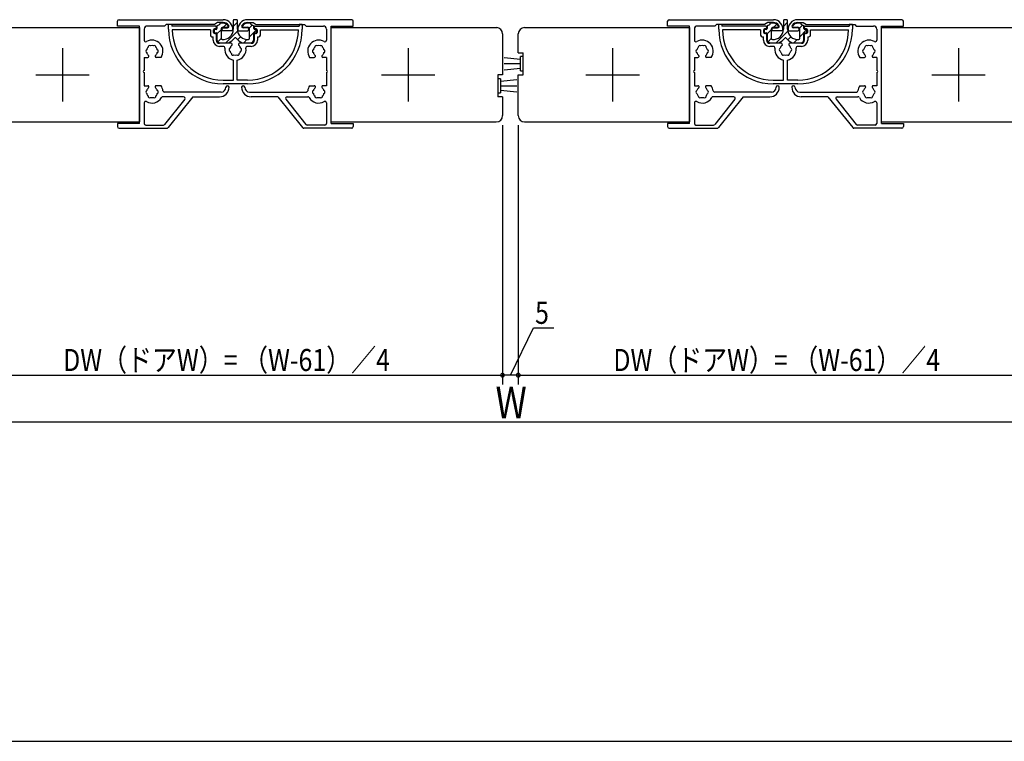
# Model space of a CAD drawing. Extents: x 19 to 1168, y 16 to 831.
# Drawn here: x 557 to 871, y 16 to 246 of the extents above; entities that cross this region are included whole.
import ezdxf

# ---------------------------------------------------------------- set-up
doc = ezdxf.new("R2010")
doc.units = 0
doc.linetypes.add('CENTER2', pattern=[28.575, 19.05, -3.175, 3.175, -3.175])
for name, color, linetype in [('CL', 4, 'CENTER2'), ('KI1', 7, 'CONTINUOUS'), ('KI2', 4, 'CONTINUOUS'), ('SU', 3, 'CONTINUOUS'), ('WK', 7, 'CONTINUOUS')]:
    doc.layers.add(name, color=color, linetype=linetype)
doc.styles.get("Standard").update_dxf_attribs({"font": 'romans.shx', "width": 0.83, "bigfont": 'extfont.shx'})

msp = doc.modelspace()

# ---------------------------------------------------------------- linework, layer by layer
at = {"layer": 'CL'}
for p, q in [((570.99, 236.69), (570.99, 219.69)), ((680.99, 236.69), (680.99, 219.69)), ((745.99, 236.69), (745.99, 219.69)), ((855.99, 236.69), (855.99, 219.69)), ((562.49, 228.19), (579.49, 228.19)), ((672.49, 228.19), (689.49, 228.19)), ((737.49, 228.19), (754.49, 228.19)), ((847.49, 228.19), (864.49, 228.19))]:
    msp.add_line(p, q, dxfattribs=at)
at = {"layer": 'KI1'}
for p, q in [((588.49, 243.69), (588.49, 245.19)), ((588.99, 245.69), (622.12, 245.69)), ((620.34, 244.79), (619.34, 244.19)), ((622.12, 244.79), (620.34, 244.79)), ((662.99, 245.69), (629.85, 245.69)), ((629.85, 244.79), (631.64, 244.79)), ((631.64, 244.79), (632.64, 244.19)), ((663.49, 243.69), (663.49, 245.19)), ((763.49, 243.69), (763.49, 245.19)), ((763.99, 245.69), (797.12, 245.69)), ((795.34, 244.79), (794.34, 244.19)), ((797.12, 244.79), (795.34, 244.79)), ((837.99, 245.69), (804.85, 245.69)), ((804.85, 244.79), (806.64, 244.79)), ((806.64, 244.79), (807.64, 244.19)), ((838.49, 243.69), (838.49, 245.19)), ((542.99, 243.19), (595.49, 243.19)), ((595.49, 243.69), (588.49, 243.69)), ((595.49, 212.69), (595.49, 243.69)), ((595.49, 243.19), (595.49, 213.19)), ((596.99, 242.69), (596.99, 239.16)), ((603.49, 243.69), (597.99, 243.69)), ((603.99, 244.19), (603.49, 243.69)), ((619.34, 244.19), (603.99, 244.19)), ((604.74, 242.64), (604.74, 244.19)), ((605.74, 244.19), (604.74, 244.19)), ((605.74, 244.19), (605.74, 243.69)), ((619.64, 243.69), (605.74, 243.69)), ((618.04, 242.49), (605.94, 242.49)), ((618.04, 242.49), (618.04, 240.79)), ((619.04, 241.59), (619.04, 242.49)), ((619.64, 242.79), (619.34, 242.79)), ((619.64, 241.29), (619.34, 241.29)), ((619.94, 243.39), (619.94, 243.09)), ((622.09, 243.09), (623.47, 243.09)), ((625.14, 242.19), (622.09, 242.19)), ((626.84, 242.19), (629.89, 242.19)), ((629.89, 243.09), (628.5, 243.09)), ((632.04, 243.09), (632.04, 243.39)), ((632.34, 243.69), (646.24, 243.69)), ((632.64, 242.79), (632.34, 242.79)), ((632.64, 241.29), (632.34, 241.29)), ((632.64, 244.19), (647.99, 244.19)), ((632.94, 242.49), (632.94, 241.59)), ((633.94, 242.49), (646.03, 242.49)), ((633.94, 240.79), (633.94, 242.49)), ((647.24, 244.19), (646.24, 244.19)), ((646.24, 244.19), (646.24, 243.69)), ((647.24, 244.19), (647.24, 242.64)), ((647.99, 244.19), (648.49, 243.69)), ((648.49, 243.69), (653.99, 243.69)), ((654.99, 242.69), (654.99, 239.16)), ((656.49, 212.69), (656.49, 243.69)), ((656.49, 243.69), (663.49, 243.69)), ((656.49, 243.19), (709.11, 243.19)), ((710.99, 241.19), (710.99, 228.19)), ((715.99, 235.19), (715.99, 241.19)), ((717.99, 243.19), (770.49, 243.19)), ((770.49, 243.69), (763.49, 243.69)), ((770.49, 212.69), (770.49, 243.69)), ((770.49, 243.19), (770.49, 213.19)), ((771.99, 242.69), (771.99, 239.16)), ((778.49, 243.69), (772.99, 243.69)), ((778.99, 244.19), (778.49, 243.69)), ((794.34, 244.19), (778.99, 244.19)), ((779.74, 242.64), (779.74, 244.19)), ((780.74, 244.19), (779.74, 244.19)), ((780.74, 244.19), (780.74, 243.69)), ((794.64, 243.69), (780.74, 243.69)), ((793.04, 242.49), (780.94, 242.49)), ((793.04, 242.49), (793.04, 240.79)), ((794.04, 241.59), (794.04, 242.49)), ((794.64, 242.79), (794.34, 242.79)), ((794.64, 241.29), (794.34, 241.29)), ((794.94, 243.39), (794.94, 243.09)), ((797.09, 243.09), (798.47, 243.09)), ((800.14, 242.19), (797.09, 242.19)), ((801.84, 242.19), (804.89, 242.19)), ((804.89, 243.09), (803.5, 243.09)), ((807.04, 243.09), (807.04, 243.39)), ((807.34, 243.69), (821.24, 243.69)), ((807.64, 242.79), (807.34, 242.79)), ((807.64, 241.29), (807.34, 241.29)), ((807.64, 244.19), (822.99, 244.19)), ((807.94, 242.49), (807.94, 241.59)), ((808.94, 242.49), (821.03, 242.49)), ((808.94, 240.79), (808.94, 242.49)), ((822.24, 244.19), (821.24, 244.19)), ((821.24, 244.19), (821.24, 243.69)), ((822.24, 244.19), (822.24, 242.64)), ((822.99, 244.19), (823.49, 243.69)), ((823.49, 243.69), (828.99, 243.69)), ((829.99, 242.69), (829.99, 239.16)), ((831.49, 212.69), (831.49, 243.69)), ((831.49, 243.69), (838.49, 243.69)), ((831.49, 243.19), (884.11, 243.19)), ((618.54, 240.29), (618.94, 240.29)), ((618.94, 239.19), (618.94, 240.29)), ((619.94, 240.99), (619.94, 239.19)), ((624.61, 238.19), (620.94, 238.19)), ((631.04, 238.19), (627.36, 238.19)), ((632.04, 239.19), (632.04, 240.99)), ((633.04, 240.29), (633.04, 239.19)), ((633.04, 240.29), (633.44, 240.29)), ((793.54, 240.29), (793.94, 240.29)), ((793.94, 239.19), (793.94, 240.29)), ((794.94, 240.99), (794.94, 239.19)), ((799.61, 238.19), (795.94, 238.19)), ((806.04, 238.19), (802.36, 238.19)), ((807.04, 239.19), (807.04, 240.99)), ((808.04, 240.29), (808.04, 239.19)), ((808.04, 240.29), (808.44, 240.29)), ((622.12, 237.19), (620.94, 237.19)), ((631.04, 237.19), (629.85, 237.19)), ((715.99, 235.19), (717.49, 235.19)), ((717.49, 228.19), (717.49, 235.19)), ((797.12, 237.19), (795.94, 237.19)), ((806.04, 237.19), (804.85, 237.19)), ((596.99, 233.69), (598.11, 233.69)), ((596.99, 233.69), (596.99, 229.49)), ((602.36, 233.69), (600.86, 233.69)), ((625.39, 226.49), (625.39, 232.85)), ((626.59, 226.49), (626.59, 232.85)), ((649.61, 233.69), (651.11, 233.69)), ((654.99, 233.69), (653.86, 233.69)), ((654.99, 233.69), (654.99, 229.49)), ((771.99, 233.69), (773.11, 233.69)), ((771.99, 233.69), (771.99, 229.49)), ((777.36, 233.69), (775.86, 233.69)), ((800.39, 226.49), (800.39, 232.85)), ((801.59, 226.49), (801.59, 232.85)), ((824.61, 233.69), (826.11, 233.69)), ((829.99, 233.69), (828.86, 233.69)), ((829.99, 233.69), (829.99, 229.49)), ((596.99, 228.89), (596.99, 224.69)), ((654.99, 228.89), (654.99, 224.69)), ((771.99, 228.89), (771.99, 224.69)), ((829.99, 228.89), (829.99, 224.69)), ((622.09, 226.49), (625.39, 226.49)), ((629.89, 226.49), (626.59, 226.49)), ((710.99, 228.19), (709.49, 228.19)), ((709.49, 228.19), (709.49, 221.19)), ((715.99, 215.19), (715.99, 228.19)), ((715.99, 228.19), (717.49, 228.19)), ((797.09, 226.49), (800.39, 226.49)), ((804.89, 226.49), (801.59, 226.49)), ((596.99, 224.69), (598.11, 224.69)), ((602.36, 224.69), (600.86, 224.69)), ((621.49, 222.69), (603.45, 222.69)), ((629.89, 225.29), (622.09, 225.29)), ((630.49, 222.69), (648.52, 222.69)), ((649.61, 224.69), (651.11, 224.69)), ((654.99, 224.69), (653.86, 224.69)), ((771.99, 224.69), (773.11, 224.69)), ((777.36, 224.69), (775.86, 224.69)), ((796.49, 222.69), (778.45, 222.69)), ((804.89, 225.29), (797.09, 225.29)), ((805.49, 222.69), (823.52, 222.69)), ((824.61, 224.69), (826.11, 224.69)), ((829.99, 224.69), (828.86, 224.69)), ((596.99, 219.23), (596.99, 212.69)), ((609.52, 221.19), (602.95, 221.19)), ((609.91, 220.38), (603.51, 212.38)), ((612.49, 221.19), (604.64, 211.38)), ((612.49, 221.19), (620.99, 221.19)), ((639.49, 221.19), (630.99, 221.19)), ((639.49, 221.19), (647.34, 211.38)), ((642.06, 220.38), (648.46, 212.38)), ((642.45, 221.19), (649.02, 221.19)), ((654.99, 219.23), (654.99, 212.69)), ((710.99, 221.19), (709.49, 221.19)), ((710.99, 221.19), (710.99, 215.19)), ((771.99, 219.23), (771.99, 212.69)), ((784.52, 221.19), (777.95, 221.19)), ((784.91, 220.38), (778.51, 212.38)), ((787.49, 221.19), (779.64, 211.38)), ((787.49, 221.19), (795.99, 221.19)), ((814.49, 221.19), (805.99, 221.19)), ((814.49, 221.19), (822.34, 211.38)), ((817.06, 220.38), (823.46, 212.38)), ((817.45, 221.19), (824.02, 221.19)), ((829.99, 219.23), (829.99, 212.69)), ((542.99, 213.19), (595.49, 213.19)), ((656.49, 213.19), (708.99, 213.19)), ((717.99, 213.19), (770.49, 213.19)), ((831.49, 213.19), (883.99, 213.19)), ((588.49, 212.69), (588.49, 211.69)), ((595.49, 212.69), (588.49, 212.69)), ((588.99, 211.19), (604.25, 211.19)), ((597.49, 212.19), (603.12, 212.19)), ((662.99, 211.19), (647.73, 211.19)), ((654.49, 212.19), (648.85, 212.19)), ((656.49, 212.69), (663.49, 212.69)), ((663.49, 212.69), (663.49, 211.69)), ((763.49, 212.69), (763.49, 211.69)), ((770.49, 212.69), (763.49, 212.69)), ((763.99, 211.19), (779.25, 211.19)), ((772.49, 212.19), (778.12, 212.19)), ((837.99, 211.19), (822.73, 211.19)), ((829.49, 212.19), (823.85, 212.19)), ((831.49, 212.69), (838.49, 212.69)), ((838.49, 212.69), (838.49, 211.69))]:
    msp.add_line(p, q, dxfattribs=at)
for centre, radius, start, end in [((588.99, 245.19), 0.5, 90, 180), ((622.12, 242.64), 3.05, 351.5156, 90), ((622.12, 242.64), 2.15, 35.1527, 90), ((629.85, 242.64), 3.05, 90, 188.4844), ((629.85, 242.64), 2.15, 90, 144.8473), ((662.99, 245.19), 0.5, 0, 90), ((763.99, 245.19), 0.5, 90, 180), ((797.12, 242.64), 3.05, 351.5156, 90), ((797.12, 242.64), 2.15, 35.1527, 90), ((804.85, 242.64), 3.05, 90, 188.4844), ((804.85, 242.64), 2.15, 90, 144.8473), ((837.99, 245.19), 0.5, 0, 90), ((597.99, 242.69), 1, 90, 180), ((622.09, 242.64), 17.35, 180, 270), ((622.09, 242.64), 16.15, 180.5322, 270), ((619.34, 242.49), 0.3, 90, 180), ((619.34, 241.59), 0.3, 180, 270), ((619.64, 243.39), 0.3, 0, 90), ((619.64, 243.09), 0.3, 270, 0), ((619.64, 240.99), 0.3, 0, 90), ((622.09, 242.64), 0.45, 90, 270), ((623.47, 243.59), 0.5, 270, 35.1527), ((628.5, 243.59), 0.5, 144.8473, 270), ((629.89, 242.64), 0.45, 270, 90), ((629.89, 242.64), 17.35, 270, 0), ((629.89, 242.64), 16.15, 270, 359.4678), ((632.34, 243.39), 0.3, 90, 180), ((632.34, 243.09), 0.3, 180, 270), ((632.34, 240.99), 0.3, 90, 180), ((632.64, 242.49), 0.3, 0, 90), ((632.64, 241.59), 0.3, 270, 0), ((653.99, 242.69), 1, 0, 90), ((708.99, 241.2), 2, 0, 86.573), ((717.99, 241.19), 2, 90, 180), ((772.99, 242.69), 1, 90, 180), ((797.09, 242.64), 17.35, 180, 270), ((797.09, 242.64), 16.15, 180.5322, 270), ((794.34, 242.49), 0.3, 90, 180), ((794.34, 241.59), 0.3, 180, 270), ((794.64, 243.39), 0.3, 0, 90), ((794.64, 243.09), 0.3, 270, 0), ((794.64, 240.99), 0.3, 0, 90), ((797.09, 242.64), 0.45, 90, 270), ((798.47, 243.59), 0.5, 270, 35.1527), ((803.5, 243.59), 0.5, 144.8473, 270), ((804.89, 242.64), 0.45, 270, 90), ((804.89, 242.64), 17.35, 270, 0), ((804.89, 242.64), 16.15, 270, 359.4678), ((807.34, 243.39), 0.3, 90, 180), ((807.34, 243.09), 0.3, 180, 270), ((807.34, 240.99), 0.3, 90, 180), ((807.64, 242.49), 0.3, 0, 90), ((807.64, 241.59), 0.3, 270, 0), ((828.99, 242.69), 1, 0, 90), ((597.49, 239.16), 0.5, 180, 300), ((599.49, 235.69), 3.5, 325.151, 120), ((618.54, 240.79), 0.5, 180, 270), ((620.94, 239.19), 2, 180, 270), ((620.94, 239.19), 1, 180, 270), ((624.61, 237.82), 0.376, 310.1841, 90), ((627.36, 237.82), 0.376, 90, 229.8159), ((631.04, 239.19), 1, 270, 0), ((631.04, 239.19), 2, 270, 0), ((633.44, 240.79), 0.5, 270, 0), ((652.49, 235.69), 3.5, 60, 214.849), ((654.49, 239.16), 0.5, 240, 0), ((772.49, 239.16), 0.5, 180, 300), ((774.49, 235.69), 3.5, 325.151, 120), ((793.54, 240.79), 0.5, 180, 270), ((795.94, 239.19), 2, 180, 270), ((795.94, 239.19), 1, 180, 270), ((799.61, 237.82), 0.376, 310.1841, 90), ((802.36, 237.82), 0.376, 90, 229.8159), ((806.04, 239.19), 1, 270, 0), ((806.04, 239.19), 2, 270, 0), ((808.44, 240.79), 0.5, 270, 0), ((827.49, 235.69), 3.5, 60, 214.849), ((829.49, 239.16), 0.5, 240, 0), ((597.99, 235.69), 0.5, 112.0226, 247.9739), ((599.49, 235.69), 1.75, 135.3571, 164.6394), ((599.49, 235.69), 1.75, 195.3571, 229.8142), ((598.74, 236.99), 0.5, 52.0226, 187.9739), ((599.49, 235.69), 1.75, 75.3571, 104.6394), ((600.24, 236.99), 0.5, 352.0226, 127.9739), ((599.49, 235.69), 1.75, 310.1824, 344.6394), ((599.49, 235.69), 1.75, 15.3571, 44.6394), ((600.99, 235.69), 0.5, 292.0226, 67.9739), ((622.12, 236.69), 0.5, 352.6341, 90), ((625.99, 236.19), 3.4, 172.6341, 259.8358), ((624.49, 236.19), 0.5, 112.0243, 247.9757), ((625.99, 236.19), 1.75, 130.1841, 164.6411), ((625.99, 236.19), 1.75, 195.3589, 224.6411), ((625.24, 234.9), 0.5, 172.0243, 307.9757), ((626.74, 234.9), 0.5, 232.0243, 7.9757), ((625.99, 236.19), 3.4, 280.1642, 7.3659), ((625.99, 236.19), 1.75, 15.3589, 49.8159), ((625.99, 236.19), 1.75, 315.3589, 344.6411), ((627.49, 236.19), 0.5, 292.0243, 67.9757), ((629.85, 236.69), 0.5, 90, 187.3659), ((650.99, 235.69), 0.5, 112.0261, 247.9774), ((652.49, 235.69), 1.75, 135.3606, 164.6429), ((652.49, 235.69), 1.75, 195.3606, 229.8176), ((651.74, 236.99), 0.5, 52.0261, 187.9774), ((652.49, 235.69), 1.75, 75.3606, 104.6429), ((653.24, 236.99), 0.5, 352.0261, 127.9774), ((652.49, 235.69), 1.75, 310.1858, 344.6429), ((652.49, 235.69), 1.75, 15.3606, 44.6429), ((653.99, 235.69), 0.5, 292.0261, 67.9774), ((772.99, 235.69), 0.5, 112.0226, 247.9739), ((774.49, 235.69), 1.75, 135.3571, 164.6394), ((774.49, 235.69), 1.75, 195.3571, 229.8142), ((773.74, 236.99), 0.5, 52.0226, 187.9739), ((774.49, 235.69), 1.75, 75.3571, 104.6394), ((775.24, 236.99), 0.5, 352.0226, 127.9739), ((774.49, 235.69), 1.75, 310.1824, 344.6394), ((774.49, 235.69), 1.75, 15.3571, 44.6394), ((775.99, 235.69), 0.5, 292.0226, 67.9739), ((797.12, 236.69), 0.5, 352.6341, 90), ((800.99, 236.19), 3.4, 172.6341, 259.8358), ((799.49, 236.19), 0.5, 112.0243, 247.9757), ((800.99, 236.19), 1.75, 130.1841, 164.6411), ((800.99, 236.19), 1.75, 195.3589, 224.6411), ((800.24, 234.9), 0.5, 172.0243, 307.9757), ((801.74, 234.9), 0.5, 232.0243, 7.9757), ((800.99, 236.19), 3.4, 280.1642, 7.3659), ((800.99, 236.19), 1.75, 15.3589, 49.8159), ((800.99, 236.19), 1.75, 315.3589, 344.6411), ((802.49, 236.19), 0.5, 292.0243, 67.9757), ((804.85, 236.69), 0.5, 90, 187.3659), ((825.99, 235.69), 0.5, 112.0261, 247.9774), ((827.49, 235.69), 1.75, 135.3606, 164.6429), ((827.49, 235.69), 1.75, 195.3606, 229.8176), ((826.74, 236.99), 0.5, 52.0261, 187.9774), ((827.49, 235.69), 1.75, 75.3606, 104.6429), ((828.24, 236.99), 0.5, 352.0261, 127.9774), ((827.49, 235.69), 1.75, 310.1858, 344.6429), ((827.49, 235.69), 1.75, 15.3606, 44.6429), ((828.99, 235.69), 0.5, 292.0261, 67.9774), ((598.11, 234.07), 0.376, 269.9983, 49.8142), ((600.86, 234.07), 0.376, 130.1824, 269.9983), ((625.99, 236.19), 1.75, 255.3589, 284.6411), ((651.11, 234.07), 0.376, 270.0017, 49.8176), ((653.86, 234.07), 0.376, 130.1858, 270.0017), ((773.11, 234.07), 0.376, 269.9983, 49.8142), ((775.86, 234.07), 0.376, 130.1824, 269.9983), ((800.99, 236.19), 1.75, 255.3589, 284.6411), ((826.11, 234.07), 0.376, 270.0017, 49.8176), ((828.86, 234.07), 0.376, 130.1858, 270.0017), ((596.99, 229.19), 0.3, 90, 270), ((654.99, 229.19), 0.3, 270, 90), ((771.99, 229.19), 0.3, 90, 270), ((829.99, 229.19), 0.3, 270, 90), ((597.99, 222.69), 0.5, 112.0261, 247.9774), ((599.49, 222.69), 1.75, 130.1858, 164.6429), ((598.11, 224.32), 0.376, 310.1858, 90.0017), ((600.86, 224.32), 0.376, 90.0017, 229.8176), ((599.49, 222.69), 1.75, 15.3606, 49.8176), ((600.99, 222.69), 0.5, 292.0261, 67.9774), ((599.49, 222.69), 3.5, 7.1808, 34.8487), ((603.45, 223.19), 0.5, 187.1808, 270), ((620.99, 224.19), 3, 270, 0), ((621.49, 224.19), 1.5, 270, 0), ((623.49, 224.19), 0.5, 0, 180), ((628.49, 224.19), 0.5, 0, 180), ((630.99, 224.19), 3, 180, 270), ((630.49, 224.19), 1.5, 180, 270), ((648.52, 223.19), 0.5, 270, 352.8192), ((652.49, 222.69), 3.5, 145.1513, 172.8192), ((650.99, 222.69), 0.5, 112.0226, 247.9739), ((652.49, 222.69), 1.75, 130.1824, 164.6394), ((651.11, 224.32), 0.376, 310.1824, 89.9983), ((653.86, 224.32), 0.376, 89.9983, 229.8142), ((652.49, 222.69), 1.75, 15.3571, 49.8142), ((653.99, 222.69), 0.5, 292.0226, 67.9739), ((772.99, 222.69), 0.5, 112.0261, 247.9774), ((774.49, 222.69), 1.75, 130.1858, 164.6429), ((773.11, 224.32), 0.376, 310.1858, 90.0017), ((775.86, 224.32), 0.376, 90.0017, 229.8176), ((774.49, 222.69), 1.75, 15.3606, 49.8176), ((775.99, 222.69), 0.5, 292.0261, 67.9774), ((774.49, 222.69), 3.5, 7.1808, 34.8487), ((778.45, 223.19), 0.5, 187.1808, 270), ((795.99, 224.19), 3, 270, 0), ((796.49, 224.19), 1.5, 270, 0), ((798.49, 224.19), 0.5, 0, 180), ((803.49, 224.19), 0.5, 0, 180), ((805.99, 224.19), 3, 180, 270), ((805.49, 224.19), 1.5, 180, 270), ((823.52, 223.19), 0.5, 270, 352.8192), ((827.49, 222.69), 3.5, 145.1513, 172.8192), ((825.99, 222.69), 0.5, 112.0226, 247.9739), ((827.49, 222.69), 1.75, 130.1824, 164.6394), ((826.11, 224.32), 0.376, 310.1824, 89.9983), ((828.86, 224.32), 0.376, 89.9983, 229.8142), ((827.49, 222.69), 1.75, 15.3571, 49.8142), ((828.99, 222.69), 0.5, 292.0226, 67.9739), ((597.49, 219.23), 0.5, 60, 180), ((599.49, 222.69), 3.5, 240, 330), ((599.49, 222.69), 1.75, 195.3606, 224.6429), ((598.74, 221.4), 0.5, 172.0261, 307.9774), ((599.49, 222.69), 1.75, 255.3606, 284.6429), ((600.24, 221.4), 0.5, 232.0261, 7.9774), ((599.49, 222.69), 1.75, 315.3606, 344.6429), ((602.95, 220.69), 0.5, 90, 150), ((609.52, 220.69), 0.5, 321.3402, 90), ((642.45, 220.69), 0.5, 90, 218.6598), ((649.02, 220.69), 0.5, 30, 90), ((652.49, 222.69), 3.5, 210, 300), ((652.49, 222.69), 1.75, 195.3571, 224.6394), ((651.74, 221.4), 0.5, 172.0226, 307.9739), ((652.49, 222.69), 1.75, 255.3571, 284.6394), ((653.24, 221.4), 0.5, 232.0226, 7.9739), ((652.49, 222.69), 1.75, 315.3571, 344.6394), ((654.49, 219.23), 0.5, 0, 120), ((772.49, 219.23), 0.5, 60, 180), ((774.49, 222.69), 3.5, 240, 330), ((774.49, 222.69), 1.75, 195.3606, 224.6429), ((773.74, 221.4), 0.5, 172.0261, 307.9774), ((774.49, 222.69), 1.75, 255.3606, 284.6429), ((775.24, 221.4), 0.5, 232.0261, 7.9774), ((774.49, 222.69), 1.75, 315.3606, 344.6429), ((777.95, 220.69), 0.5, 90, 150), ((784.52, 220.69), 0.5, 321.3402, 90), ((817.45, 220.69), 0.5, 90, 218.6598), ((824.02, 220.69), 0.5, 30, 90), ((827.49, 222.69), 3.5, 210, 300), ((827.49, 222.69), 1.75, 195.3571, 224.6394), ((826.74, 221.4), 0.5, 172.0226, 307.9739), ((827.49, 222.69), 1.75, 255.3571, 284.6394), ((828.24, 221.4), 0.5, 232.0226, 7.9739), ((827.49, 222.69), 1.75, 315.3571, 344.6394), ((829.49, 219.23), 0.5, 0, 120), ((708.99, 215.19), 2, 270, 0), ((717.99, 215.19), 2, 180, 270), ((588.99, 211.69), 0.5, 180, 270), ((597.49, 212.69), 0.5, 180, 270), ((603.12, 212.69), 0.5, 270, 321.3402), ((604.25, 211.69), 0.5, 270, 321.3402), ((647.73, 211.69), 0.5, 218.6598, 270), ((648.85, 212.69), 0.5, 218.6598, 270), ((654.49, 212.69), 0.5, 270, 0), ((662.99, 211.69), 0.5, 270, 0), ((763.99, 211.69), 0.5, 180, 270), ((772.49, 212.69), 0.5, 180, 270), ((778.12, 212.69), 0.5, 270, 321.3402), ((779.25, 211.69), 0.5, 270, 321.3402), ((822.73, 211.69), 0.5, 218.6598, 270), ((823.85, 212.69), 0.5, 218.6598, 270), ((829.49, 212.69), 0.5, 270, 0), ((837.99, 211.69), 0.5, 270, 0)]:
    msp.add_arc(centre, radius, start, end, dxfattribs=at)
at = {"layer": 'KI2'}
for p, q in [((622.09, 244.59), (621.14, 244.59)), ((621.14, 244.4), (621.14, 244.59)), ((625.34, 245.39), (625.34, 242.64)), ((625.34, 243.57), (626.64, 244.87)), ((626.34, 245.69), (625.64, 245.69)), ((626.34, 245.69), (625.99, 245.69)), ((626.64, 242.64), (626.64, 245.39)), ((628.24, 243.65), (628.94, 244.35)), ((630.84, 244.59), (629.89, 244.59)), ((630.84, 244.59), (630.84, 244.4)), ((797.09, 244.59), (796.14, 244.59)), ((796.14, 244.4), (796.14, 244.59)), ((800.34, 245.39), (800.34, 242.64)), ((800.34, 243.57), (801.64, 244.87)), ((801.34, 245.69), (800.64, 245.69)), ((801.34, 245.69), (800.99, 245.69)), ((801.64, 242.64), (801.64, 245.39)), ((803.24, 243.65), (803.94, 244.35)), ((805.84, 244.59), (804.89, 244.59)), ((805.84, 244.59), (805.84, 244.4)), ((619.24, 242.29), (619.24, 241.79)), ((619.84, 242.59), (619.54, 242.59)), ((619.54, 241.49), (619.84, 241.49)), ((620.14, 243.59), (620.14, 242.89)), ((620.14, 241.2), (621.44, 242.5)), ((620.14, 241.19), (620.14, 239.39)), ((620.32, 243.87), (620.95, 244.12)), ((621.44, 242.64), (621.44, 239.81)), ((622.09, 243.29), (623.43, 243.29)), ((622.23, 243.29), (623.19, 244.25)), ((622.99, 238.39), (626.68, 242.09)), ((628.54, 243.29), (629.89, 243.29)), ((630.43, 243.01), (631.39, 243.97)), ((630.54, 239.81), (630.54, 242.64)), ((630.54, 240.29), (632.69, 242.45)), ((631.02, 244.12), (631.65, 243.87)), ((631.84, 242.89), (631.84, 243.59)), ((631.84, 239.39), (631.84, 241.19)), ((632.44, 242.59), (632.14, 242.59)), ((632.14, 241.49), (632.44, 241.49)), ((632.74, 241.79), (632.74, 242.29)), ((794.24, 242.29), (794.24, 241.79)), ((794.84, 242.59), (794.54, 242.59)), ((794.54, 241.49), (794.84, 241.49)), ((795.14, 243.59), (795.14, 242.89)), ((795.14, 241.2), (796.44, 242.5)), ((795.14, 241.19), (795.14, 239.39)), ((795.32, 243.87), (795.95, 244.12)), ((796.44, 242.64), (796.44, 239.81)), ((797.09, 243.29), (798.43, 243.29)), ((797.23, 243.29), (798.19, 244.25)), ((797.99, 238.39), (801.68, 242.09)), ((803.54, 243.29), (804.89, 243.29)), ((805.43, 243.01), (806.39, 243.97)), ((805.54, 239.81), (805.54, 242.64)), ((805.54, 240.29), (807.69, 242.45)), ((806.02, 244.12), (806.65, 243.87)), ((806.84, 242.89), (806.84, 243.59)), ((806.84, 239.39), (806.84, 241.19)), ((807.44, 242.59), (807.14, 242.59)), ((807.14, 241.49), (807.44, 241.49)), ((807.74, 241.79), (807.74, 242.29)), ((620.44, 238.68), (621.45, 239.69)), ((621.14, 238.39), (623.85, 238.39)), ((626.72, 239.3), (627.68, 240.26)), ((628.13, 238.39), (630.84, 238.39)), ((628.64, 238.39), (629.65, 239.4)), ((795.44, 238.68), (796.45, 239.69)), ((796.14, 238.39), (798.85, 238.39)), ((801.72, 239.3), (802.68, 240.26)), ((803.13, 238.39), (805.84, 238.39)), ((803.64, 238.39), (804.65, 239.4)), ((711.49, 233.69), (716.69, 233.19)), ((716.69, 229.44), (716.69, 233.94)), ((717.49, 233.94), (716.69, 233.94)), ((717.49, 229.44), (717.49, 233.94)), ((716.69, 231.69), (711.49, 231.69)), ((716.69, 230.19), (711.49, 229.69)), ((716.69, 229.44), (717.49, 229.44)), ((709.49, 226.94), (709.49, 222.44)), ((710.29, 226.94), (709.49, 226.94)), ((710.29, 226.94), (710.29, 222.44)), ((710.29, 226.19), (715.49, 226.69)), ((709.49, 222.44), (710.29, 222.44)), ((710.29, 224.69), (715.49, 224.69)), ((715.49, 222.69), (710.29, 223.19))]:
    msp.add_line(p, q, dxfattribs=at)
for centre, radius, start, end in [((620.84, 244.4), 0.3, 291.8014, 0), ((622.09, 242.64), 1.95, 35.1527, 90), ((625.64, 245.39), 0.3, 90, 180), ((626.34, 245.39), 0.3, 0, 90), ((629.89, 242.64), 1.95, 90, 144.8473), ((631.14, 244.4), 0.3, 180, 248.1986), ((795.84, 244.4), 0.3, 291.8014, 0), ((797.09, 242.64), 1.95, 35.1527, 90), ((800.64, 245.39), 0.3, 90, 180), ((801.34, 245.39), 0.3, 0, 90), ((804.89, 242.64), 1.95, 90, 144.8473), ((806.14, 244.4), 0.3, 180, 248.1986), ((619.54, 242.29), 0.3, 90, 180), ((619.54, 241.79), 0.3, 180, 270), ((619.84, 242.89), 0.3, 270, 0), ((619.84, 241.19), 0.3, 0, 90), ((620.44, 243.59), 0.3, 111.8014, 180), ((622.09, 242.64), 0.65, 90, 180), ((622.09, 242.64), 3.25, 264.9676, 0), ((623.43, 243.59), 0.3, 270, 35.1527), ((629.89, 242.64), 3.25, 180, 275.0324), ((628.54, 243.59), 0.3, 144.8473, 270), ((629.89, 242.64), 0.65, 0, 90), ((631.54, 243.59), 0.3, 0, 68.1986), ((632.14, 242.89), 0.3, 180, 270), ((632.14, 241.19), 0.3, 90, 180), ((632.44, 242.29), 0.3, 0, 90), ((632.44, 241.79), 0.3, 270, 0), ((794.54, 242.29), 0.3, 90, 180), ((794.54, 241.79), 0.3, 180, 270), ((794.84, 242.89), 0.3, 270, 0), ((794.84, 241.19), 0.3, 0, 90), ((795.44, 243.59), 0.3, 111.8014, 180), ((797.09, 242.64), 0.65, 90, 180), ((797.09, 242.64), 3.25, 264.9676, 0), ((798.43, 243.59), 0.3, 270, 35.1527), ((804.89, 242.64), 3.25, 180, 275.0324), ((803.54, 243.59), 0.3, 144.8473, 270), ((804.89, 242.64), 0.65, 0, 90), ((806.54, 243.59), 0.3, 0, 68.1986), ((807.14, 242.89), 0.3, 180, 270), ((807.14, 241.19), 0.3, 90, 180), ((807.44, 242.29), 0.3, 0, 90), ((807.44, 241.79), 0.3, 270, 0), ((621.14, 239.39), 1, 180, 270), ((621.84, 239.81), 0.4, 180, 264.9676), ((622.09, 242.64), 4.6, 292.495, 322.7421), ((625.99, 239.68), 0.3, 37.2579, 142.7421), ((629.89, 242.64), 4.6, 217.2579, 247.505), ((630.14, 239.81), 0.4, 275.0324, 0), ((630.84, 239.39), 1, 270, 0), ((796.14, 239.39), 1, 180, 270), ((796.84, 239.81), 0.4, 180, 264.9676), ((797.09, 242.64), 4.6, 292.495, 322.7421), ((800.99, 239.68), 0.3, 37.2579, 142.7421), ((804.89, 242.64), 4.6, 217.2579, 247.505), ((805.14, 239.81), 0.4, 275.0324, 0), ((805.84, 239.39), 1, 270, 0)]:
    msp.add_arc(centre, radius, start, end, dxfattribs=at)
at = {"layer": 'SU'}
for p, q in [((710.99, 212.19), (710.99, 129.69)), ((715.99, 212.19), (715.99, 129.69)), ((713.49, 132.69), (720.85, 147.69)), ((720.85, 147.69), (727.32, 147.69)), ((540.99, 132.69), (710.99, 132.69)), ((715.99, 132.69), (710.99, 132.69)), ((715.99, 132.69), (885.99, 132.69)), ((1083.99, 117.69), (342.99, 117.69))]:
    msp.add_line(p, q, dxfattribs=at)
for centre, start, end in [((710.99, 132.69), 0, 180), ((710.99, 132.69), 180, 0), ((715.99, 132.69), 0, 180), ((715.99, 132.69), 180, 0)]:
    msp.add_arc(centre, 0.6, start, end, dxfattribs=at)
at = {"layer": 'WK'}
msp.add_line((23.5, 16.25), (1165.5, 16.25), dxfattribs=at)

# ---------------------------------------------------------------- texts
at = {"layer": 'SU', "width": 0.83}
for s, height, p in [('5', 7, (721.32, 148.99)), ('DW（ドアW）= （W-61）／4', 7, (571.21, 133.99)), ('DW（ドアW）= （W-61）／4', 7, (746.21, 133.99)), ('W', 10, (708.74, 118.99))]:
    msp.add_text(s, height=height, dxfattribs=at).set_placement(p)

doc.saveas('drawing.dxf')
